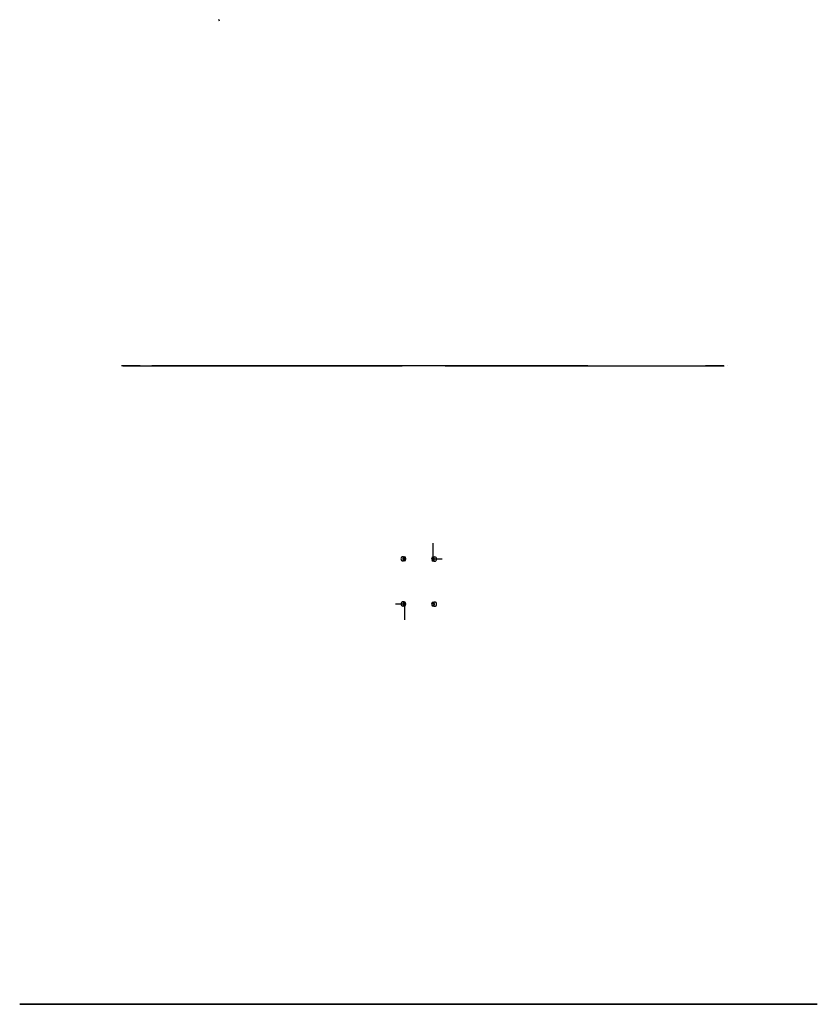
# Model space of a CAD drawing. Units: millimetres. Extents: x -752 to 751, y -3 to 1852.
import ezdxf

# ---------------------------------------------------------------- set-up
doc = ezdxf.new("R2010")
doc.units = ezdxf.units.MM

msp = doc.modelspace()

# ---------------------------------------------------------------- linework, layer by layer
for p, q in [((-375.8, 1849, 3417.2), (-376.8, 1851.9, 3417.2)), ((-524.9, 1200, 601.2), (-559.9, 1200, 601.2)), ((-559.9, 1200, 1621.2), (-559.9, 1200, 601.2)), ((-524.9, 1200, 1621.2), (-559.9, 1200, 1621.2)), ((-557.5, 1200, 521.2), (-31.5, 1200, -4.7)), ((-557.5, 1200, 521.2), (-518.4, 1200, 521.2)), ((-524.9, 1200, 601.2), (-524.9, 1200, 1621.2)), ((-518.4, 1200, 521.2), (-518.4, 1200, 516.2)), ((-518.4, 1200, 516.2), (-503, 1200, 516.2)), ((-6.8, 1200, 20), (-503, 1200, 516.2)), ((-404.4, 1200, 2786.6), (-404.4, 1200, 3361.6)), ((318.5, 1200, 3694.8), (-301.5, 1200, 3694.8)), ((-6.8, 1200, 20), (-31.5, 1200, -4.7)), ((49.8, 1200, -4.7), (575.7, 1200, 521.2)), ((250.2, 1200, 2633.4), (266.2, 1200, 2633.4)), ((359.3, 1200, 3401.6), (359.3, 1200, 2746.6)), ((359.3, 1200, 3401.6), (394.3, 1200, 3401.6)), ((359.3, 1200, 2746.6), (394.3, 1200, 2746.6)), ((394.3, 1200, 2746.6), (394.3, 1200, 3401.6)), ((575.3, 1200, 601.6), (540.3, 1200, 601.6)), ((540.3, 1200, 1621.6), (540.3, 1200, 601.6)), ((575.3, 1200, 1621.6), (540.3, 1200, 1621.6)), ((575.3, 1200, 601.6), (575.3, 1200, 1621.6)), ((581.6, 1200, 1589.2), (581.6, 1200, 1599.2)), ((27.1, 835.8, 29.4), (27.1, 865.8, 29.4)), ((44.1, 835.8, 12.5), (27.1, 835.8, 29.4)), ((-44.1, 751.2, 12.5), (-27.1, 751.2, 29.4)), ((-27.1, 751.2, 29.4), (-27.1, 721.2, 29.4)), ((-752, -3, 770.4), (-748.9, -3, 390.4)), ((-748.8, -3, 1873.7), (-751.9, -3, 1493.7)), ((-362.1, -3, 783.6), (-742.1, -3, 780.5)), ((-742, -3, 1483.6), (-362, -3, 1480.5)), ((-738.9, -3, 380.5), (-358.9, -3, 383.6)), ((-358.7, -3, 1880.5), (-738.7, -3, 1883.6)), ((-569.9, -3, 2915.9), (-566.8, -3, 2535.9)), ((-569.9, -3, 3650.9), (-566.8, -3, 3270.9)), ((-180, -3, 2929), (-560, -3, 2925.9)), ((-180, -3, 3664), (-560, -3, 3660.9)), ((-556.7, -3, 2526), (-176.7, -3, 2529.1)), ((-556.7, -3, 3261), (-176.7, -3, 3264.1)), ((-349, -3, 393.7), (-352.1, -3, 773.7)), ((-351.9, -3, 1490.4), (-348.8, -3, 1870.4)), ((-275.5, -3, -4.8), (-9, -3, -275.7)), ((-4.5, -3, 275.8), (-275.4, -3, 9.3)), ((-166.8, -3, 2539.1), (-169.9, -3, 2919.1)), ((-166.8, -3, 3274.1), (-169.9, -3, 3654.1)), ((5.2, -3, -275.8), (276.1, -3, -9.3)), ((276.2, -3, 4.8), (9.7, -3, 275.7)), ((165.1, -3, 2915.9), (168.2, -3, 2535.9)), ((165.1, -3, 3650.9), (168.2, -3, 3270.9)), ((555, -3, 2929), (175, -3, 2925.9)), ((555, -3, 3664), (175, -3, 3660.9)), ((178.3, -3, 2526), (558.3, -3, 2529.1)), ((178.3, -3, 3261), (558.3, -3, 3264.1)), ((348, -3, 770.4), (351.1, -3, 390.4)), ((348.1, -3, 1870.9), (351.2, -3, 1490.9)), ((737.9, -3, 783.6), (357.9, -3, 780.5)), ((738, -3, 1884), (358, -3, 1880.9)), ((361.1, -3, 380.5), (741.1, -3, 383.6)), ((361.3, -3, 1481), (741.3, -3, 1484.1)), ((568.2, -3, 2539.1), (565.1, -3, 2919.1)), ((568.2, -3, 3274.1), (565.1, -3, 3654.1)), ((751, -3, 393.7), (747.9, -3, 773.7)), ((751.2, -3, 1494.1), (748.1, -3, 1874.1))]:
    msp.add_line(p, q)
at = {"extrusion": (-1.05471e-15, 1, 2.21226e-16)}
msp.add_circle((289, 3685.9, 1200), 3, dxfattribs=at)
at = {"extrusion": (0.707107, -6.839e-17, -0.707106)}
for centre in [(836.2, 1.6, -40), (751.2, 1.6, -40)]:
    msp.add_circle(centre, 4, dxfattribs=at)
at = {"extrusion": (-0.707107, 2.70584e-10, -0.707107)}
for centre in [(-835.8, 1.6, -40), (-750.8, 1.6, -40)]:
    msp.add_circle(centre, 4, dxfattribs=at)
at = {"extrusion": (-7.3466e-10, -1, 2.13863e-23)}
for centre in [(-581.4, 612.5, 3), (-581.4, 612.5, 3), (-580.9, 551.2, 3), (-520.1, 613, 3), (-519.6, 551.7, 3), (518.6, 612.5, 3), (518.6, 612.5, 3), (519.1, 551.2, 3), (579.9, 613, 3), (580.4, 551.7, 3)]:
    msp.add_circle(centre, 6, dxfattribs=at)
at = {"extrusion": (-3.64858e-10, -1, 2.18508e-25)}
for centre in [(-581.2, 1651.7, 3), (-580.7, 1713, 3), (-520, 1651.2, 3), (-520, 1651.2, 3), (-519.5, 1712.5, 3)]:
    msp.add_circle(centre, 6, dxfattribs=at)
at = {"extrusion": (-9.76646e-10, -1, 6.78221e-16)}
for centre in [(-399.2, 2757.9, 3), (-399.2, 2757.9, 3), (-399.2, 3492.9, 3), (-399.2, 3492.9, 3), (-398.7, 2696.6, 3), (-398.7, 3431.6, 3), (-338, 2758.4, 3), (-338, 3493.4, 3), (-337.5, 2697.1, 3), (-337.5, 3432.1, 3), (335.8, 2757.9, 3), (335.8, 2757.9, 3), (335.8, 3492.9, 3), (335.8, 3492.9, 3), (336.3, 2696.6, 3), (336.3, 3431.6, 3), (397, 2758.4, 3), (397, 3493.4, 3), (397.5, 2697.1, 3), (397.5, 3432.1, 3)]:
    msp.add_circle(centre, 6, dxfattribs=at)
at = {"extrusion": (-3.64862e-10, -1, -8.49278e-17)}
for centre in [(-43, 0.4, 3), (0, -43.3, 3), (0.7, 43.3, 3), (43.7, -0.4, 3), (43.7, -0.4, 3)]:
    msp.add_circle(centre, 6, dxfattribs=at)
at = {"extrusion": (-9.76646e-10, -1, -1.00973e-16)}
for centre in [(518.8, 1712.9, 3), (518.8, 1712.9, 3), (519.3, 1651.6, 3), (580, 1713.4, 3), (580.5, 1652.1, 3)]:
    msp.add_circle(centre, 6, dxfattribs=at)
at = {"extrusion": (-7.3466e-10, -1, 2.1387e-23)}
for centre, start, end in [((-742, 770.5, 3), 90.4676, 180.4676), ((-738.9, 390.5, 3), 180.4676, 270.4676), ((-362.1, 773.6, 3), 0.4676, 90.4676), ((-359, 393.6, 3), 270.4676, 0.4676), ((358, 770.5, 3), 90.4676, 180.4676), ((361.1, 390.5, 3), 180.4676, 270.4676), ((737.9, 773.6, 3), 0.4676, 90.4676), ((741, 393.6, 3), 270.4676, 0.4676)]:
    msp.add_arc(centre, 10, start, end, dxfattribs=at)
at = {"extrusion": (-3.64858e-10, -1, 2.18447e-25)}
for centre, start, end in [((-741.9, 1493.6, 3), 179.5324, 269.5324), ((-738.8, 1873.6, 3), 89.5324, 179.5324), ((-361.9, 1490.5, 3), 269.5324, 359.5324), ((-358.8, 1870.5, 3), 359.5324, 89.5324)]:
    msp.add_arc(centre, 10, start, end, dxfattribs=at)
at = {"extrusion": (-9.76646e-10, -1, 6.78221e-16)}
for centre, start, end in [((-559.9, 2915.9, 3), 90.4676, 180.4676), ((-559.9, 3650.9, 3), 90.4676, 180.4676), ((-556.8, 2536, 3), 180.4676, 270.4676), ((-556.8, 3271, 3), 180.4676, 270.4676), ((-179.9, 2919, 3), 0.4676, 90.4676), ((-179.9, 3654, 3), 0.4676, 90.4676), ((-176.8, 2539.1, 3), 270.4676, 0.4676), ((-176.8, 3274.1, 3), 270.4676, 0.4676), ((175.1, 2915.9, 3), 90.4676, 180.4676), ((175.1, 3650.9, 3), 90.4676, 180.4676), ((178.2, 2536, 3), 180.4676, 270.4676), ((178.2, 3271, 3), 180.4676, 270.4676), ((555.1, 2919, 3), 0.4676, 90.4676), ((555.1, 3654, 3), 0.4676, 90.4676), ((558.2, 2539.1, 3), 270.4676, 0.4676), ((558.2, 3274.1, 3), 270.4676, 0.4676)]:
    msp.add_arc(centre, 10, start, end, dxfattribs=at)
at = {"extrusion": (-3.64862e-10, -1, -8.49278e-17)}
for centre, start, end in [((-268.3, 2.2, 3), 134.5324, 224.5324), ((-1.8, -268.7, 3), 224.5324, 314.5324), ((2.5, 268.7, 3), 44.5324, 134.5324), ((269, -2.2, 3), 314.5324, 44.5324)]:
    msp.add_arc(centre, 10, start, end, dxfattribs=at)
at = {"extrusion": (-9.76646e-10, -1, -1.00973e-16)}
for centre, start, end in [((358.1, 1870.9, 3), 90.4676, 180.4676), ((361.2, 1491, 3), 180.4676, 270.4676), ((738.1, 1874, 3), 0.4676, 90.4676), ((741.2, 1494.1, 3), 270.4676, 0.4676)]:
    msp.add_arc(centre, 10, start, end, dxfattribs=at)
at = {"extrusion": (0.390731, 1.01363e-10, -0.920505)}
for centre in [(-30.2, 836.2, 36.6), (-30.2, 751.2, 36.6)]:
    msp.add_ellipse(centre, major_axis=(0, -4), ratio=0.927184, start_param=-3.141592653589793, end_param=3.141592653589793, dxfattribs=at)
at = {"extrusion": (-0.390731, 2.50881e-10, -0.920505)}
for centre in [(30.2, 835.8, 36.6), (30.2, 750.8, 36.6)]:
    msp.add_ellipse(centre, major_axis=(0, 4), ratio=0.927184, start_param=-3.141592653589793, end_param=3.141592653589793, dxfattribs=at)

doc.saveas('drawing.dxf')
